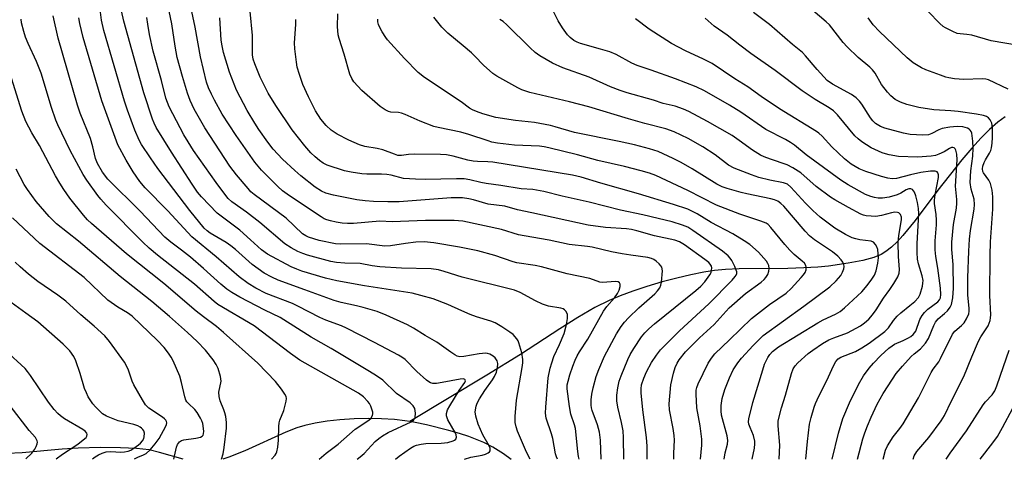
# Model space of a CAD drawing. Units: inches. Extents: x 1297759 to 1303759, y 477451 to 481452.
# Drawn here: x 1300941 to 1301236, y 477451 to 477583 of the extents above; entities that cross this region are included whole.
import ezdxf

# ---------------------------------------------------------------- set-up
doc = ezdxf.new("R2010")
doc.units = ezdxf.units.IN
doc.header["$MEASUREMENT"] = 0
doc.layers.add('HYDRO-Single Line Stream', color=4, linetype='Continuous')
doc.layers.add('Undefined', color=1, linetype='Continuous')

msp = doc.modelspace()

# ---------------------------------------------------------------- linework, layer by layer
at = {"layer": 'HYDRO-Single Line Stream'}
for points in [[(1301235.76, 477554.01), (1301233.63, 477552.39), (1301231.15, 477550.18), (1301228.65, 477547.67), (1301225.85, 477544.63), (1301222.85, 477541.11), (1301215.67, 477532.06), (1301208.84, 477522.92), (1301205.17, 477518.44), (1301203.45, 477516.59), (1301201.75, 477514.96), (1301200.07, 477513.61), (1301198.72, 477512.76), (1301196.55, 477511.86), (1301193.21, 477510.95), (1301188.82, 477510.13), (1301182.99, 477509.3), (1301179.77, 477508.97), (1301175.62, 477508.73), (1301170.84, 477508.61), (1301156.27, 477508.44), (1301152.2, 477508.26), (1301148.85, 477507.97), (1301145.66, 477507.48), (1301141.77, 477506.7), (1301137.59, 477505.7), (1301133.26, 477504.53), (1301128.61, 477503.14), (1301124.48, 477501.77), (1301120.68, 477500.38), (1301117.37, 477499.01), (1301113.09, 477496.86), (1301107.97, 477493.87), (1301102.64, 477490.52), (1301090.84, 477482.83), (1301080.75, 477476.6), (1301057.79, 477462.71)], [(1301088.03, 477451.43), (1301085.72, 477453.04), (1301082.52, 477455.03), (1301079.86, 477456.45), (1301077.91, 477457.3), (1301075.4, 477458.23), (1301072.62, 477459.14), (1301069.36, 477460.09), (1301062.72, 477461.74), (1301059.3, 477462.45), (1301057.79, 477462.71)]]:
    msp.add_lwpolyline(points, dxfattribs=at)
for points in [[(1301057.79, 477462.71, 0), (1301056.28, 477462.98, 0), (1301053.16, 477463.35, 0), (1301049.31, 477463.58, 0), (1301045.46, 477463.63, 0), (1301041.14, 477463.52, 0), (1301036.82, 477463.24, 0), (1301032.99, 477462.83, 0), (1301029.44, 477462.28, 0), (1301026.32, 477461.6, 0), (1301023.91, 477460.86, 0), (1301020.68, 477459.61, 0), (1301008.36, 477454.01, 0), (1301003.6, 477452.06, 0), (1301001.79, 477451.44, 0)], [(1300989.97, 477451.44, 0), (1300982.84, 477453.49, 0), (1300979.76, 477454.23, 0), (1300975.99, 477454.68, 0), (1300971.21, 477454.92, 0), (1300965.22, 477454.96, 0), (1300958.57, 477454.79, 0), (1300953.78, 477454.47, 0), (1300941.82, 477453.38, 0), (1300937.29, 477453.13, 0), (1300927.16, 477453.15, 0), (1300922.79, 477453.01, 0), (1300920.55, 477452.83, 0), (1300918.48, 477452.55, 0), (1300916.88, 477452.21, 0), (1300915.48, 477451.76, 0), (1300914.81, 477451.45, 0)]]:
    msp.add_polyline3d(points, dxfattribs=at)
at = {"layer": 'Undefined'}
for points, elevation in [([(1301176.21, 477451.52), (1301176.63, 477456.77), (1301177.29, 477461.92), (1301177.75, 477463.93), (1301178.66, 477467.07), (1301179.04, 477468.19), (1301179.52, 477469.28), (1301182.94, 477476.09), (1301184.43, 477479.46), (1301185.14, 477480.72), (1301185.84, 477481.49), (1301186.69, 477482.04), (1301190.99, 477483.73), (1301192.97, 477484.79), (1301195.1, 477486.2), (1301199.76, 477489.72), (1301200.91, 477490.82), (1301202.36, 477492.98), (1301203.48, 477494.32), (1301204.56, 477495.29), (1301207.31, 477497.45), (1301208.78, 477498.72), (1301209.88, 477499.91), (1301210.39, 477500.88), (1301211.07, 477503.32), (1301211.21, 477504.14), (1301211.23, 477504.98), (1301211.02, 477506.38), (1301209.84, 477509.95), (1301209.56, 477511.39), (1301209.46, 477513.37), (1301209.48, 477515.97), (1301210.01, 477525.07), (1301209.89, 477526.53), (1301209.61, 477528.28), (1301209.11, 477530.33), (1301208.67, 477531.38), (1301208.39, 477531.83), (1301208.04, 477532.18), (1301207.62, 477532.37), (1301206.95, 477532.39), (1301206.17, 477532.08), (1301204.55, 477531.08), (1301203.53, 477530.62), (1301201.08, 477529.9), (1301199.11, 477529.62), (1301197.82, 477529.65), (1301196.76, 477529.82), (1301195.65, 477530.15), (1301194.02, 477530.77), (1301188.8, 477533.66), (1301186.66, 477535.01), (1301176.31, 477542.56), (1301172.78, 477545.45), (1301171.58, 477546.29), (1301170.13, 477547.14), (1301164.22, 477550.21), (1301156.75, 477555.37), (1301153.35, 477557.46), (1301145.91, 477561.78), (1301143.36, 477562.98), (1301137.19, 477565.37), (1301129.93, 477567.93), (1301125.7, 477569.31), (1301124.09, 477570.09), (1301119.41, 477572.61), (1301117.6, 477573.41), (1301114.75, 477574.28), (1301108.77, 477575.93), (1301107.77, 477576.31), (1301106.82, 477576.82), (1301105.68, 477577.69), (1301104.89, 477578.52), (1301103.36, 477580.66), (1301102.13, 477582.67), (1301095.6, 477595.79)], 232), ([(1301114.99, 477451.52), (1301114.73, 477457.14), (1301114.42, 477459.6), (1301113.86, 477461.72), (1301112.31, 477466.04), (1301112.09, 477466.87), (1301112, 477467.61), (1301112.01, 477469.29), (1301112.19, 477470.91), (1301112.61, 477472.85), (1301113.51, 477476.19), (1301114.28, 477478.36), (1301116.01, 477482.29), (1301119.53, 477488.99), (1301120.93, 477491.16), (1301121.95, 477492.52), (1301123.11, 477493.78), (1301126.19, 477496.78), (1301131.03, 477501), (1301131.82, 477501.87), (1301132.49, 477502.82), (1301132.84, 477503.6), (1301133.01, 477504.43), (1301133.27, 477507.89), (1301133.11, 477508.94), (1301132.85, 477509.4), (1301132.3, 477510.01), (1301131.43, 477510.76), (1301130.73, 477511.24), (1301129.98, 477511.57), (1301128.93, 477511.84), (1301123.82, 477512.51), (1301121.23, 477512.93), (1301118.06, 477513.57), (1301112.29, 477514.94), (1301110.87, 477515.16), (1301105.38, 477515.74), (1301099.39, 477517.05), (1301091.9, 477518.3), (1301090.25, 477518.69), (1301085.2, 477520.23), (1301073.55, 477522.75), (1301070.98, 477522.9), (1301062.47, 477522.95), (1301052.46, 477522.51), (1301048.77, 477522.77), (1301040.86, 477522.08), (1301039.08, 477521.99), (1301037.48, 477522.12), (1301035.72, 477522.42), (1301033.99, 477522.8), (1301032.93, 477523.13), (1301032.17, 477523.48), (1301031.21, 477524.07), (1301021.73, 477530.35), (1301019.65, 477531.84), (1301018.25, 477533.07), (1301013.34, 477538.02), (1301011.35, 477540.41), (1301005.81, 477548.36), (1301001.66, 477554.79), (1300999.32, 477558.94), (1300998.39, 477560.79), (1300997.52, 477562.66), (1300996.91, 477564.34), (1300995.16, 477571.9), (1300993.58, 477580.84), (1300991.27, 477591.72)], 216), ([(1301108.39, 477451.52), (1301108.17, 477452.31), (1301107.96, 477453.73), (1301107.32, 477460.68), (1301107.04, 477461.75), (1301105.91, 477464.94), (1301105.47, 477467.26), (1301104.81, 477472.57), (1301104.84, 477473.77), (1301105.06, 477474.86), (1301105.61, 477476.77), (1301106.5, 477479.32), (1301107.18, 477481.12), (1301107.77, 477482.38), (1301108.49, 477483.63), (1301110.99, 477487.44), (1301115.7, 477495.82), (1301116.69, 477497.18), (1301118.98, 477499.83), (1301119.84, 477501.05), (1301120.31, 477502.11), (1301120.62, 477503.19), (1301120.63, 477503.92), (1301120.41, 477504.3), (1301120.02, 477504.54), (1301119.23, 477504.66), (1301115.4, 477504.42), (1301114.58, 477504.49), (1301111.56, 477505.56), (1301104.78, 477506.97), (1301097.17, 477509.09), (1301095.19, 477509.5), (1301089.79, 477510.31), (1301088.62, 477510.55), (1301083.17, 477512.48), (1301078.09, 477513.83), (1301072.57, 477514.96), (1301064.92, 477516.29), (1301062.05, 477516.55), (1301059.54, 477516.49), (1301056.43, 477516.09), (1301051.94, 477515.32), (1301050.22, 477515.23), (1301044.8, 477515.92), (1301037.1, 477515.88), (1301035.49, 477515.97), (1301030.59, 477516.92), (1301027.4, 477517.97), (1301026.64, 477518.34), (1301025.69, 477518.98), (1301020.72, 477523.59), (1301011.22, 477530.71), (1301010.24, 477531.56), (1301009.35, 477532.48), (1301005.9, 477536.56), (1301003.93, 477539.25), (1300996.46, 477550.69), (1300993.26, 477556.25), (1300992.06, 477558.91), (1300991.21, 477561.07), (1300989.71, 477566.02), (1300988.2, 477571.69), (1300987.58, 477575.13), (1300986.61, 477581.8), (1300985.33, 477587.48)], 214), ([(1301074.09, 477451.53), (1301075.98, 477452.1), (1301079.4, 477452.69), (1301080.36, 477452.93), (1301081.19, 477453.36), (1301081.53, 477453.66), (1301081.74, 477454), (1301081.74, 477454.73), (1301081.46, 477455.51), (1301079.55, 477458.81), (1301078.16, 477461.93), (1301077.44, 477464.31), (1301077.32, 477465.69), (1301077.61, 477467.38), (1301077.93, 477468.21), (1301078.61, 477469.55), (1301080.17, 477472.07), (1301082.51, 477475.22), (1301083.06, 477476.21), (1301083.63, 477477.48), (1301083.99, 477478.81), (1301084.07, 477480.15), (1301083.85, 477480.92), (1301083.22, 477481.83), (1301082.62, 477482.34), (1301081.7, 477482.88), (1301080.96, 477483.13), (1301080.44, 477483.2), (1301078.53, 477483.05), (1301073.86, 477482.2), (1301072.73, 477482.17), (1301071.93, 477482.34), (1301071.18, 477482.71), (1301069.98, 477483.48), (1301065.79, 477486.49), (1301062.3, 477488.52), (1301058.82, 477490.75), (1301057.02, 477491.67), (1301050.68, 477494.63), (1301047.95, 477495.68), (1301043.83, 477496.88), (1301041.78, 477497.41), (1301037.21, 477498.39), (1301035.14, 477499), (1301026.3, 477502.15), (1301018.41, 477505.12), (1301016.52, 477505.93), (1301014.15, 477507.17), (1301010.61, 477509.76), (1301005.59, 477514.24), (1301004.25, 477515.35), (1301002.8, 477516.31), (1300998.04, 477519.17), (1300997.1, 477519.87), (1300996.25, 477520.68), (1300991.99, 477525.95), (1300982.41, 477538.53), (1300980.16, 477541.65), (1300977.49, 477545.71), (1300976.76, 477546.98), (1300975.5, 477550.02), (1300973.32, 477555.94), (1300972.39, 477558.69), (1300966.25, 477579.79), (1300965.52, 477582.9), (1300965.19, 477585.33)], 208), ([(1301093.72, 477451.52), (1301092.65, 477453.57), (1301089.93, 477459.9), (1301089.53, 477461.19), (1301089.28, 477462.5), (1301089.25, 477464.22), (1301089.6, 477469.17), (1301091.36, 477478.9), (1301091.54, 477480.31), (1301091.56, 477481.31), (1301091.23, 477483.27), (1301090.39, 477486.35), (1301090.17, 477486.87), (1301089.72, 477487.55), (1301088.6, 477488.76), (1301087.67, 477489.48), (1301085.24, 477491.13), (1301083.24, 477492.28), (1301082.01, 477492.77), (1301077.7, 477494.12), (1301075.76, 477494.84), (1301073.29, 477495.86), (1301069.13, 477497.8), (1301064.73, 477499.51), (1301061.04, 477500.53), (1301058.46, 477501.15), (1301044.17, 477503.37), (1301035.9, 477504.84), (1301032.56, 477505.68), (1301025.48, 477507.79), (1301023.91, 477508.33), (1301022.29, 477509.1), (1301015.14, 477512.9), (1301013.43, 477514.17), (1301010.12, 477517.19), (1301006.89, 477520), (1301000.08, 477525.14), (1300995.4, 477529.99), (1300994.25, 477531.44), (1300992.64, 477533.8), (1300986.44, 477543.43), (1300981.89, 477550.82), (1300981.25, 477552.08), (1300980.78, 477553.27), (1300978.2, 477561.16), (1300972.21, 477582.58), (1300971.47, 477585.73)], 210), ([(1301128.74, 477451.52), (1301128.68, 477455.34), (1301128.55, 477457.95), (1301127.42, 477466.21), (1301126.89, 477471.37), (1301126.91, 477472.55), (1301127.06, 477473.72), (1301127.68, 477475.69), (1301128.53, 477477.6), (1301130.07, 477480.44), (1301131.47, 477482.6), (1301132.7, 477484.22), (1301138.42, 477489.89), (1301147.14, 477497.94), (1301154.13, 477505.04), (1301155.09, 477506.14), (1301155.38, 477506.61), (1301155.52, 477507.09), (1301155.52, 477507.59), (1301155.39, 477508.1), (1301154.95, 477509.13), (1301154.03, 477510.92), (1301153.58, 477511.64), (1301152.92, 477512.4), (1301151.25, 477513.73), (1301142.38, 477519.98), (1301140.87, 477520.9), (1301139.28, 477521.54), (1301136.2, 477522.49), (1301131.97, 477523.58), (1301127.4, 477524.66), (1301120.7, 477526.05), (1301111.41, 477528.39), (1301103.29, 477530.22), (1301097.83, 477531.62), (1301094.54, 477532.17), (1301091.05, 477532.43), (1301084.96, 477533.4), (1301080.59, 477533.98), (1301078.98, 477534.29), (1301075.69, 477535.1), (1301073.99, 477535.37), (1301071.68, 477535.42), (1301062.37, 477535.19), (1301059.4, 477535.29), (1301055.85, 477535.55), (1301052.17, 477536.46), (1301050.91, 477536.67), (1301049.31, 477536.76), (1301044.84, 477536.8), (1301043.37, 477536.89), (1301040.23, 477537.38), (1301038.24, 477537.77), (1301032.98, 477539.55), (1301031.84, 477540.11), (1301030.72, 477540.9), (1301029.43, 477541.96), (1301028.16, 477543.18), (1301026.33, 477545.3), (1301022.51, 477550.08), (1301017.66, 477557.36), (1301015.35, 477561.09), (1301013.03, 477565.88), (1301011.39, 477569.87), (1301010.93, 477571.22), (1301010.72, 477572.56), (1301010.66, 477573.92), (1301010.69, 477578.3), (1301010.02, 477585.53)], 220), ([(1301144.67, 477451.52), (1301145.07, 477455.66), (1301145.1, 477457.46), (1301144.53, 477461.5), (1301143.58, 477466.82), (1301143.39, 477470.98), (1301143.4, 477472.13), (1301143.57, 477472.98), (1301144, 477474.07), (1301146.99, 477480.23), (1301147.93, 477481.69), (1301149.01, 477483.05), (1301153.35, 477487.17), (1301159.91, 477493.63), (1301165.27, 477497.8), (1301170.28, 477501.21), (1301171.75, 477502.56), (1301174.8, 477505.84), (1301175.5, 477506.72), (1301175.94, 477507.41), (1301176.23, 477508.17), (1301176.31, 477508.94), (1301176.17, 477509.46), (1301175.74, 477510.16), (1301175.13, 477510.76), (1301172.73, 477512.78), (1301171.44, 477514.01), (1301169.89, 477515.76), (1301165.7, 477520.85), (1301164.87, 477521.69), (1301164.28, 477522.12), (1301162.75, 477522.78), (1301156.41, 477524.87), (1301149.49, 477527.53), (1301140.93, 477531.88), (1301131.32, 477536.42), (1301129.47, 477537.12), (1301126.96, 477537.81), (1301121.9, 477539.11), (1301114.01, 477540.89), (1301107.88, 477542.55), (1301099.33, 477544.71), (1301097.92, 477544.98), (1301096.48, 477545.15), (1301089.06, 477545.53), (1301083.98, 477546.14), (1301082.28, 477546.43), (1301081.16, 477546.74), (1301075.38, 477548.69), (1301072.99, 477549.39), (1301066.2, 477550.75), (1301064.97, 477551.06), (1301060.86, 477552.67), (1301056.32, 477554.66), (1301055.24, 477555.06), (1301054.32, 477555.24), (1301052.08, 477555.41), (1301051.32, 477555.58), (1301050.33, 477556.02), (1301048.89, 477557.04), (1301043.43, 477561.89), (1301041.02, 477564.43), (1301040.41, 477565.43), (1301039.84, 477566.79), (1301038.12, 477572.7), (1301036.6, 477577.41), (1301036.31, 477578.57), (1301036.12, 477581.04), (1301036.2, 477584.77)], 224), ([(1301199.35, 477451.51), (1301200.03, 477454.14), (1301200.61, 477455.45), (1301202.29, 477458.21), (1301204.27, 477460.71), (1301205.24, 477462.08), (1301209.89, 477469.86), (1301213.68, 477477.39), (1301214.3, 477478.38), (1301215.94, 477480.67), (1301216.5, 477481.61), (1301220.03, 477488.89), (1301220.71, 477489.78), (1301222.77, 477491.55), (1301223.52, 477492.31), (1301224.26, 477493.47), (1301224.92, 477494.98), (1301225.05, 477495.81), (1301225.05, 477496.7), (1301224.66, 477500.61), (1301224.6, 477502.31), (1301224.64, 477505.74), (1301224.93, 477513.73), (1301225.16, 477517.38), (1301225.42, 477519.9), (1301226.52, 477526.35), (1301226.67, 477527.76), (1301226.52, 477529.3), (1301225.64, 477532.32), (1301225.37, 477534.35), (1301225.54, 477537.76), (1301226.09, 477542.23), (1301226.23, 477544.61), (1301226.17, 477546.7), (1301225.8, 477549.05), (1301225.59, 477549.57), (1301225.32, 477549.96), (1301224.98, 477550.3), (1301224.54, 477550.57), (1301223.14, 477551), (1301221.45, 477551.09), (1301219.25, 477550.93), (1301217, 477550.48), (1301216, 477550.1), (1301213.85, 477548.94), (1301212.83, 477548.59), (1301211.13, 477548.53), (1301207.39, 477548.71), (1301205.4, 477549.07), (1301199.77, 477550.54), (1301198.46, 477551.08), (1301197.04, 477551.97), (1301196.22, 477552.75), (1301195.5, 477553.63), (1301192.9, 477557.78), (1301192.19, 477558.63), (1301191.23, 477559.62), (1301190.57, 477560.15), (1301189.82, 477560.62), (1301184.19, 477563.71), (1301182.58, 477564.9), (1301181.53, 477565.92), (1301179.54, 477568.1), (1301176.12, 477572.21), (1301175.15, 477573.25), (1301172.19, 477575.66), (1301165.27, 477581.59), (1301160.51, 477585.19)], 238), ([(1301208.24, 477451.51), (1301208.59, 477452.46), (1301209.38, 477453.77), (1301212.95, 477457.97), (1301216.65, 477462.92), (1301217.69, 477464.53), (1301219.78, 477468.96), (1301223.44, 477476.25), (1301225.8, 477482.11), (1301227.86, 477486.83), (1301228.55, 477488.08), (1301230.67, 477491.45), (1301231.03, 477492.17), (1301231.29, 477492.98), (1301231.44, 477493.83), (1301231.48, 477494.68), (1301231.2, 477500.5), (1301231.3, 477512.5), (1301231.45, 477516.51), (1301232.14, 477526.37), (1301232.06, 477529.99), (1301231.88, 477531.99), (1301231.39, 477533.97), (1301230.9, 477534.99), (1301229.34, 477537.19), (1301229.15, 477537.64), (1301229.04, 477538.4), (1301229.15, 477539.22), (1301229.52, 477540.32), (1301229.9, 477541.11), (1301231.11, 477543.07), (1301231.46, 477543.88), (1301231.7, 477544.71), (1301231.9, 477546.07), (1301231.99, 477547.76), (1301231.97, 477550.64), (1301231.77, 477552.04), (1301231.33, 477553.05), (1301230.84, 477553.64), (1301230.24, 477554.03), (1301229.3, 477554.37), (1301227.21, 477554.82), (1301221.75, 477555.57), (1301219.55, 477555.78), (1301214.43, 477556.05), (1301209.96, 477556.72), (1301206.37, 477557.64), (1301204.46, 477558.32), (1301202.94, 477559.15), (1301201.6, 477560.23), (1301200.63, 477561.33), (1301198.84, 477563.67), (1301196.87, 477567.08), (1301196.13, 477568.08), (1301195.28, 477568.89), (1301191.87, 477571.72), (1301188.53, 477574.9), (1301187.39, 477576.19), (1301183.21, 477581.54), (1301182.25, 477582.46), (1301178.25, 477585.84)], 240), ([(1301240.42, 477575.19), (1301231.64, 477576.68), (1301225.81, 477578.46), (1301224.37, 477578.67), (1301222.33, 477578.79), (1301221.48, 477578.95), (1301220.11, 477579.5), (1301217.99, 477580.58), (1301217.27, 477581.05), (1301216.22, 477581.93), (1301212.77, 477585.5)], 244), ([(1301030.58, 477451.53), (1301032.75, 477453.29), (1301036.34, 477455.99), (1301041.41, 477460.49), (1301045.2, 477462.95), (1301046.07, 477463.68), (1301046.6, 477464.56), (1301046.68, 477465.04), (1301046.64, 477465.55), (1301046.06, 477467.36), (1301045.69, 477468.1), (1301045.21, 477468.77), (1301043.9, 477470.18), (1301042.44, 477471.25), (1301024.87, 477481.1), (1301022.02, 477483.07), (1301011.21, 477491.43), (1301000.28, 477497.83), (1300999.18, 477498.7), (1300993.32, 477503.88), (1300982.27, 477512.59), (1300979.83, 477514.65), (1300977.91, 477516.48), (1300966.94, 477527.55), (1300965.31, 477529.29), (1300964.41, 477530.46), (1300961.13, 477535.01), (1300960.01, 477536.72), (1300956.14, 477543.91), (1300952.51, 477551.54), (1300951.89, 477553), (1300950.58, 477556.78), (1300947.47, 477567.05), (1300946.13, 477570.57), (1300943.62, 477575.94), (1300942.81, 477577.86), (1300942.26, 477579.51), (1300941.63, 477582.09), (1300941.48, 477583.25)], 202), ([(1301041.97, 477451.53), (1301042.9, 477452.14), (1301044.12, 477453.15), (1301047.41, 477456.73), (1301048.48, 477457.7), (1301049.58, 477458.5), (1301051.3, 477459.48), (1301058.1, 477462.65), (1301058.88, 477463.2), (1301059.14, 477463.54), (1301059.33, 477463.97), (1301059.44, 477465.3), (1301059.26, 477466.63), (1301058.77, 477467.47), (1301057.8, 477468.35), (1301053.74, 477471.13), (1301049.64, 477475.11), (1301047.78, 477476.47), (1301045.73, 477477.77), (1301034.25, 477484.64), (1301028.19, 477488.01), (1301018.92, 477493.91), (1301014.34, 477496.11), (1301006.88, 477500.01), (1301004.5, 477501.34), (1301003.02, 477502.37), (1301001.24, 477503.87), (1300996.05, 477508.54), (1300992.11, 477511.92), (1300989.48, 477514.02), (1300986.22, 477516.45), (1300984.48, 477517.99), (1300977.06, 477525.71), (1300967.39, 477535.3), (1300965.83, 477537.37), (1300964.32, 477540.05), (1300963.76, 477541.53), (1300962.94, 477544.98), (1300962.21, 477547.49), (1300959.17, 477555.09), (1300958.36, 477557.45), (1300952.58, 477577.56), (1300951.12, 477584.2)], 204), ([(1301053.45, 477451.53), (1301054.6, 477452.42), (1301057.99, 477454.77), (1301058.98, 477455.38), (1301059.76, 477455.71), (1301061.1, 477455.98), (1301062.48, 477456.13), (1301067.14, 477456.31), (1301069.07, 477456.5), (1301070.7, 477456.93), (1301071.15, 477457.15), (1301071.51, 477457.45), (1301071.73, 477458.05), (1301071.62, 477458.76), (1301071.28, 477459.49), (1301069.13, 477463.24), (1301068.7, 477464.46), (1301068.67, 477465.2), (1301068.98, 477466.21), (1301069.67, 477467.45), (1301072.53, 477472.09), (1301074.19, 477474.39), (1301074.42, 477474.96), (1301074.33, 477475.27), (1301074.22, 477475.38), (1301073.84, 477475.5), (1301072.77, 477475.45), (1301067.43, 477474.41), (1301065.71, 477474.15), (1301064.61, 477474.17), (1301063.92, 477474.36), (1301063.45, 477474.59), (1301062.75, 477475.1), (1301059.85, 477477.68), (1301056.34, 477481.29), (1301055.32, 477482.07), (1301054.34, 477482.65), (1301047.19, 477486.43), (1301038.78, 477490.73), (1301037.3, 477491.38), (1301032.64, 477493.11), (1301030.83, 477493.88), (1301024.28, 477497.33), (1301022.68, 477498.1), (1301014.78, 477501.08), (1301011.64, 477502.7), (1301009.4, 477504.06), (1301006.69, 477506.12), (1300999.84, 477512.08), (1300992.53, 477518.09), (1300985.38, 477525.83), (1300978.58, 477532.73), (1300976.95, 477534.65), (1300975.04, 477537.48), (1300972.86, 477540.99), (1300970.44, 477545.58), (1300965.63, 477558.8), (1300960.08, 477577.73), (1300959.06, 477581.92), (1300958.79, 477583.64)], 206), ([(1301101.92, 477451.52), (1301101.58, 477452.23), (1301101.32, 477453.04), (1301100.49, 477457.68), (1301100.15, 477459.09), (1301098.54, 477463.79), (1301098.35, 477465.29), (1301098.37, 477467.03), (1301099.13, 477475.8), (1301099.72, 477478.68), (1301100.19, 477480.36), (1301100.83, 477482.19), (1301102.52, 477485.81), (1301103.89, 477489.07), (1301104.63, 477491.82), (1301104.89, 477493.6), (1301104.86, 477494.75), (1301104.47, 477495.69), (1301103.98, 477496.24), (1301103.58, 477496.48), (1301102.86, 477496.72), (1301099.26, 477497.32), (1301097.38, 477497.92), (1301095.31, 477498.84), (1301090.75, 477501.35), (1301089, 477502.06), (1301073.37, 477505.99), (1301068.03, 477507.67), (1301066.35, 477508.12), (1301064.09, 477508.46), (1301055.3, 477508.64), (1301048.74, 477509.08), (1301046.49, 477509.34), (1301042.85, 477510.1), (1301038.27, 477510.17), (1301035.79, 477510.36), (1301034.07, 477510.69), (1301027.15, 477512.59), (1301025.79, 477513.02), (1301024.23, 477513.63), (1301022.24, 477514.71), (1301020.35, 477515.95), (1301012.93, 477522.37), (1301008.89, 477525.48), (1301004.54, 477528.57), (1301003.41, 477529.56), (1301002.38, 477530.78), (1300999.79, 477534.29), (1300993.07, 477543.94), (1300991.4, 477546.46), (1300990.2, 477548.55), (1300985.76, 477556.98), (1300984.78, 477559.53), (1300983.47, 477564.86), (1300981.02, 477573.59), (1300979.92, 477578.6), (1300979.38, 477581.7), (1300979.12, 477583.69)], 212), ([(1301121.71, 477451.52), (1301121.65, 477458), (1301121.54, 477459.94), (1301121.08, 477462.47), (1301119.91, 477467.06), (1301119.67, 477468.98), (1301119.61, 477470.64), (1301119.95, 477472.88), (1301120.4, 477474.82), (1301120.98, 477476.45), (1301122.92, 477481.3), (1301123.68, 477482.81), (1301124.72, 477484.57), (1301126.99, 477488.1), (1301127.99, 477489.34), (1301129.18, 477490.48), (1301130.94, 477491.98), (1301143.3, 477501.96), (1301144.74, 477503.26), (1301145.97, 477504.55), (1301147.46, 477506.66), (1301147.84, 477507.41), (1301148.01, 477507.95), (1301148.07, 477508.76), (1301147.95, 477509.23), (1301147.59, 477509.85), (1301147.13, 477510.34), (1301145.98, 477511.25), (1301139.86, 477515.67), (1301138.36, 477516.52), (1301136.95, 477517.01), (1301130.89, 477518.39), (1301125.61, 477519.87), (1301124.03, 477520.24), (1301122.59, 477520.42), (1301116.29, 477520.87), (1301111.11, 477521.53), (1301094.25, 477525.25), (1301089.9, 477526.1), (1301086.11, 477527.25), (1301081.19, 477527.85), (1301076.74, 477529.16), (1301075.37, 477529.47), (1301073.47, 477529.71), (1301070.09, 477529.75), (1301054.59, 477528.57), (1301051.19, 477528.48), (1301046.85, 477528.58), (1301044.36, 477528.78), (1301041.85, 477529.16), (1301034.91, 477530.55), (1301032.66, 477531.16), (1301031.35, 477531.73), (1301029.42, 477532.91), (1301025.11, 477536.31), (1301023.36, 477537.86), (1301019.71, 477541.3), (1301016.92, 477544.34), (1301015.29, 477546.39), (1301012.62, 477550.16), (1301011.35, 477552.11), (1301009.12, 477555.84), (1301005.95, 477562), (1301003.8, 477567.3), (1301002, 477573.19), (1301001.57, 477575.2), (1301001.33, 477576.96), (1301000.88, 477583.57)], 218), ([(1301136.7, 477451.52), (1301136.69, 477453.27), (1301136.85, 477457.18), (1301136.79, 477458.61), (1301136.53, 477460.63), (1301135.43, 477466.21), (1301135.3, 477468.05), (1301135.81, 477473.78), (1301136.57, 477477.21), (1301137.09, 477478.88), (1301137.72, 477480.23), (1301138.31, 477481.26), (1301140.18, 477483.6), (1301144.35, 477487.84), (1301148.8, 477491.81), (1301153.24, 477496.8), (1301158.16, 477501.09), (1301162.85, 477504.52), (1301163.72, 477505.3), (1301164.26, 477505.92), (1301164.77, 477506.75), (1301165.14, 477507.8), (1301165.25, 477508.61), (1301165.11, 477509.5), (1301164.83, 477510.1), (1301164.39, 477510.75), (1301161.99, 477513.48), (1301159.44, 477515.78), (1301157.78, 477516.89), (1301154.31, 477518.92), (1301147.91, 477522.37), (1301143.69, 477524.96), (1301140.89, 477526.31), (1301136.63, 477527.77), (1301126.11, 477530.89), (1301114.88, 477534.07), (1301108.98, 477535.93), (1301106.44, 477536.47), (1301082.52, 477540.39), (1301081.06, 477540.52), (1301078, 477540.57), (1301076.7, 477540.71), (1301075.14, 477541.05), (1301070.69, 477542.23), (1301068.67, 477542.56), (1301066.92, 477542.67), (1301059.26, 477542.75), (1301057.3, 477542.66), (1301055.26, 477542.38), (1301054.2, 477542.44), (1301053.11, 477542.75), (1301049.63, 477544.13), (1301047.93, 477544.49), (1301044.26, 477545.11), (1301042.74, 477545.55), (1301039.46, 477546.99), (1301035.97, 477548.81), (1301034.24, 477549.99), (1301032.74, 477551.36), (1301031.09, 477553.3), (1301029.53, 477555.82), (1301027.44, 477559.92), (1301025.72, 477563.63), (1301024.71, 477566.65), (1301024.06, 477568.86), (1301023.81, 477570.3), (1301023.31, 477574.38), (1301023.28, 477576.1), (1301023.61, 477581.61), (1301023.63, 477583.1)], 222), ([(1301151.79, 477451.52), (1301152.07, 477453.35), (1301152.8, 477455.97), (1301152.89, 477457.07), (1301152.65, 477458.5), (1301150.99, 477464.67), (1301150.82, 477465.95), (1301150.88, 477467.55), (1301151.19, 477469.69), (1301151.97, 477472.33), (1301153.36, 477475.87), (1301154.49, 477478.24), (1301155.87, 477480.37), (1301156.9, 477481.72), (1301160.44, 477485.53), (1301163.42, 477488.46), (1301175.6, 477497.26), (1301183.32, 477503.09), (1301185.26, 477504.9), (1301186.62, 477506.47), (1301187.14, 477507.43), (1301187.51, 477508.44), (1301187.62, 477509.2), (1301187.53, 477509.72), (1301187.22, 477510.48), (1301186.78, 477511.19), (1301185.76, 477512.25), (1301184.16, 477513.6), (1301178.8, 477517.11), (1301177.3, 477518.32), (1301175.94, 477519.74), (1301169.56, 477527.23), (1301168.67, 477528.06), (1301167.77, 477528.7), (1301166.82, 477529.13), (1301165.7, 477529.43), (1301158.57, 477530.92), (1301156.87, 477531.34), (1301152.67, 477532.53), (1301151.15, 477533.05), (1301149.59, 477533.86), (1301142.2, 477538.37), (1301138.92, 477540.26), (1301136.55, 477541.48), (1301132, 477543.55), (1301129.47, 477544.38), (1301124.92, 477545.59), (1301120.35, 477546.63), (1301107.01, 477549.27), (1301101.19, 477551), (1301099.79, 477551.34), (1301095.02, 477552.27), (1301089.38, 477552.84), (1301083.49, 477553.8), (1301079.6, 477554.86), (1301077.7, 477555.55), (1301076.45, 477556.1), (1301075.61, 477556.59), (1301073.08, 477558.43), (1301062.15, 477565.78), (1301060.2, 477567.29), (1301056.14, 477571.43), (1301051.04, 477577), (1301050.52, 477577.69), (1301049.49, 477579.39), (1301048.67, 477580.89), (1301048.35, 477581.65), (1301048.21, 477582.42), (1301048.22, 477583.2)], 226), ([(1301160.09, 477451.52), (1301160.81, 477454.77), (1301160.96, 477456.1), (1301160.95, 477456.89), (1301160.53, 477458.54), (1301159.52, 477460.93), (1301159.18, 477461.92), (1301159.06, 477462.7), (1301159.13, 477463.56), (1301160.36, 477468.43), (1301163.28, 477478.27), (1301163.84, 477479.92), (1301164.81, 477481.94), (1301165.42, 477482.86), (1301166.16, 477483.67), (1301167.99, 477485.07), (1301179.73, 477492.34), (1301181.34, 477493.19), (1301185.03, 477494.85), (1301186.44, 477495.7), (1301187.78, 477496.81), (1301192.9, 477501.61), (1301194.56, 477503.51), (1301195.92, 477505.33), (1301196.68, 477506.54), (1301197.23, 477507.88), (1301197.76, 477510.14), (1301197.89, 477511.78), (1301197.67, 477514.28), (1301197.45, 477515.08), (1301197.06, 477515.72), (1301196.37, 477516.41), (1301195.67, 477516.73), (1301192.34, 477517.18), (1301191.17, 477517.42), (1301190.07, 477517.78), (1301188.03, 477518.75), (1301184.85, 477520.65), (1301180.5, 477523.97), (1301178.32, 477525.89), (1301176.04, 477528.15), (1301171.7, 477532.94), (1301170.69, 477533.77), (1301169.46, 477534.21), (1301165.38, 477535), (1301162.12, 477535.83), (1301159.9, 477536.61), (1301154.72, 477538.6), (1301153.08, 477539.54), (1301149.02, 477542.56), (1301145.35, 477544.96), (1301140.99, 477547.44), (1301136.8, 477549.53), (1301134.29, 477550.38), (1301127.98, 477551.98), (1301123.11, 477553.35), (1301111.32, 477557.01), (1301105.54, 477558.47), (1301093.59, 477561.29), (1301091.24, 477562.09), (1301090.01, 477562.68), (1301083.72, 477566.16), (1301082.55, 477566.94), (1301079.74, 477569.47), (1301077.21, 477572.15), (1301076.17, 477573.15), (1301073.72, 477575.25), (1301069.06, 477579.05), (1301067.34, 477580.86), (1301064.93, 477583.79)], 228), ([(1301168.18, 477451.52), (1301168.43, 477455.71), (1301167.9, 477461.48), (1301167.94, 477462.91), (1301168.86, 477466.88), (1301170.14, 477470.64), (1301171.9, 477477.16), (1301172.41, 477478.53), (1301173, 477479.46), (1301173.77, 477480.32), (1301176.84, 477483.07), (1301178.23, 477484.13), (1301181.14, 477486.1), (1301183.07, 477487.19), (1301184.55, 477487.81), (1301188.63, 477489.28), (1301192.49, 477491.44), (1301193.69, 477492.27), (1301194.98, 477493.42), (1301196.15, 477494.74), (1301197.23, 477496.15), (1301199.36, 477499.68), (1301201.31, 477502.25), (1301202.5, 477504.09), (1301203.66, 477506.09), (1301204.08, 477507.14), (1301204.2, 477508.24), (1301203.92, 477512.11), (1301203.83, 477516.25), (1301204.01, 477518.45), (1301204.75, 477523.17), (1301204.74, 477523.98), (1301204.5, 477524.71), (1301204, 477525.2), (1301203.55, 477525.35), (1301202.8, 477525.41), (1301201.8, 477525.27), (1301198.77, 477524.41), (1301197.09, 477524.15), (1301195.68, 477524.19), (1301194.26, 477524.37), (1301193.43, 477524.54), (1301192.62, 477524.83), (1301188.98, 477526.78), (1301184.84, 477529.1), (1301183.59, 477529.88), (1301179.29, 477533.08), (1301174.68, 477537.16), (1301172.32, 477538.73), (1301170.55, 477539.62), (1301165.65, 477541.28), (1301163.7, 477542.03), (1301162.66, 477542.53), (1301160.27, 477543.98), (1301156.27, 477546.91), (1301154.11, 477548.36), (1301146.72, 477552.58), (1301141.18, 477555.55), (1301139.58, 477556.26), (1301137.13, 477557.16), (1301133.5, 477557.93), (1301130.64, 477558.93), (1301122.78, 477561.17), (1301120.68, 477561.84), (1301117.79, 477563), (1301111.38, 477565.83), (1301103.54, 477568.66), (1301100.46, 477570.03), (1301096.66, 477572.2), (1301095.22, 477573.19), (1301093.69, 477574.6), (1301086.77, 477581.49), (1301085.69, 477582.47), (1301084.7, 477583.09)], 230), ([(1301184.02, 477451.52), (1301185.92, 477459.22), (1301187.21, 477463.61), (1301189.24, 477468.33), (1301191.97, 477473.87), (1301193.43, 477476.45), (1301195.08, 477478.72), (1301196.42, 477480.23), (1301198.61, 477482.55), (1301201.04, 477484.74), (1301201.97, 477485.46), (1301202.73, 477485.9), (1301205.29, 477486.99), (1301206.88, 477487.76), (1301207.63, 477488.23), (1301208.3, 477488.8), (1301209.03, 477489.83), (1301210.3, 477493.27), (1301211.01, 477494.49), (1301211.71, 477495.36), (1301212.68, 477496.37), (1301215.65, 477498.6), (1301216.15, 477499.17), (1301216.45, 477499.77), (1301216.6, 477500.74), (1301216.46, 477502.71), (1301215.61, 477508.68), (1301215.02, 477512.14), (1301214.84, 477514.17), (1301214.9, 477516.83), (1301215.21, 477521.61), (1301215.24, 477523.07), (1301215.13, 477524.73), (1301214.65, 477527.98), (1301214.62, 477528.99), (1301214.83, 477530.66), (1301215.82, 477535.83), (1301215.86, 477536.64), (1301215.7, 477537.24), (1301215.45, 477537.51), (1301214.88, 477537.75), (1301213.49, 477537.73), (1301210.57, 477537.26), (1301207.47, 477536.63), (1301203.28, 477535.5), (1301202, 477535.42), (1301200.7, 477535.61), (1301198.83, 477536.11), (1301194.14, 477537.62), (1301192.14, 477538.45), (1301189.77, 477539.83), (1301187.7, 477541.4), (1301183.93, 477545), (1301181.02, 477548.22), (1301180.05, 477549.1), (1301179.36, 477549.6), (1301168.28, 477556.34), (1301162.78, 477560.08), (1301158.79, 477562.95), (1301154.91, 477565.33), (1301148.14, 477569.93), (1301145.61, 477571.26), (1301140.21, 477573.77), (1301135.97, 477575.96), (1301129.37, 477580.23), (1301125.25, 477583.29)], 234), ([(1301191.62, 477451.51), (1301193.24, 477457.54), (1301193.84, 477459.41), (1301194.62, 477461.48), (1301195.72, 477464.01), (1301197.55, 477467.91), (1301199.28, 477471.11), (1301202.05, 477475.46), (1301203.24, 477477.11), (1301205.05, 477479.36), (1301207.7, 477482.19), (1301208.57, 477483), (1301210.49, 477484.55), (1301212, 477486.19), (1301212.83, 477487.65), (1301214.44, 477491.55), (1301214.94, 477492.53), (1301215.78, 477493.54), (1301217.69, 477495.08), (1301218.5, 477495.88), (1301219.36, 477497), (1301219.73, 477497.75), (1301220.11, 477499.77), (1301220.36, 477502.7), (1301220.25, 477509.76), (1301219.83, 477514.25), (1301219.82, 477516.46), (1301220.37, 477521.73), (1301221.21, 477526.66), (1301221.35, 477528.11), (1301221.3, 477529.23), (1301220.89, 477533.17), (1301221.39, 477541.06), (1301221.36, 477542.84), (1301221.08, 477544.01), (1301220.84, 477544.4), (1301220.5, 477544.69), (1301220.11, 477544.83), (1301219.73, 477544.79), (1301219.12, 477544.51), (1301217.51, 477543.52), (1301215.96, 477542.76), (1301214.93, 477542.4), (1301213.69, 477542.16), (1301209.55, 477541.92), (1301203.92, 477542.08), (1301201.14, 477542.57), (1301200.05, 477542.85), (1301198.96, 477543.23), (1301195.76, 477544.69), (1301192.89, 477546.53), (1301191.81, 477547.37), (1301190.86, 477548.3), (1301185.63, 477554.58), (1301184.41, 477555.79), (1301183.11, 477556.7), (1301178.98, 477559.21), (1301175.06, 477561.79), (1301166.97, 477567.86), (1301159.7, 477572.94), (1301156.4, 477575.42), (1301152.69, 477578.38), (1301148.72, 477581.16), (1301146.03, 477583.54)], 236), ([(1301236.74, 477562.3), (1301230.79, 477565.04), (1301230, 477565.25), (1301228.9, 477565.33), (1301223.46, 477565.15), (1301220.61, 477565.4), (1301218.92, 477565.62), (1301218.09, 477565.83), (1301216.44, 477566.41), (1301212.06, 477568.04), (1301210.73, 477568.63), (1301208.27, 477570.16), (1301206.52, 477571.6), (1301198.24, 477579.5), (1301196.32, 477581.5), (1301194.85, 477583.61)], 242), ([(1301016.39, 477451.53), (1301017.48, 477452.68), (1301017.77, 477453.14), (1301017.96, 477453.66), (1301018.22, 477455.09), (1301018.43, 477457.15), (1301018.52, 477461.23), (1301018.65, 477462.36), (1301018.89, 477463.17), (1301020.08, 477466.07), (1301020.78, 477468.87), (1301020.83, 477469.69), (1301020.73, 477470.21), (1301020.36, 477470.96), (1301019.37, 477472.4), (1301017.58, 477474.73), (1301012.33, 477480.18), (1301002.06, 477489.42), (1300999.94, 477491.18), (1300996, 477494.06), (1300993.8, 477495.79), (1300984.15, 477504.1), (1300972.96, 477512.96), (1300962.5, 477522.07), (1300961.33, 477523.17), (1300960.18, 477524.5), (1300956.09, 477529.67), (1300954.28, 477532.19), (1300953.05, 477534.07), (1300951.74, 477536.3), (1300946.96, 477545.4), (1300944.73, 477549.22), (1300942.94, 477552.55), (1300941.71, 477555.7), (1300938.61, 477565.53)], 200), ([(1301001.43, 477451.53), (1301001.89, 477453.04), (1301002.22, 477455), (1301002.91, 477460.81), (1301002.9, 477462.47), (1301002.68, 477464.24), (1301002.45, 477465.35), (1301002.15, 477466.27), (1301001.03, 477468.98), (1301000.69, 477470.28), (1301000.67, 477471.59), (1301001.29, 477474.85), (1301001.16, 477476.19), (1301000.42, 477478.59), (1300999.79, 477479.81), (1300998.93, 477481.22), (1300996.68, 477484.11), (1300994.13, 477486.74), (1300991.22, 477489.42), (1300985.83, 477494.15), (1300980.57, 477498.67), (1300971.1, 477506.19), (1300958.62, 477516.79), (1300952.1, 477521.93), (1300949.85, 477524.1), (1300946, 477528.67), (1300943.41, 477532.23), (1300942.44, 477533.69), (1300940, 477538.33)], 198), ([(1300987.19, 477451.53), (1300987.99, 477455.11), (1300988.3, 477455.87), (1300988.87, 477456.66), (1300989.44, 477457.08), (1300990.14, 477457.31), (1300993.77, 477457.72), (1300995.14, 477458.08), (1300995.59, 477458.32), (1300995.9, 477458.63), (1300996.08, 477459.03), (1300996.13, 477459.84), (1300995.82, 477462.16), (1300995.55, 477462.98), (1300995.17, 477463.73), (1300994.13, 477465.42), (1300993.46, 477466.33), (1300991.5, 477468.11), (1300991.05, 477468.65), (1300990.8, 477469.1), (1300990.45, 477470.18), (1300989.49, 477474.4), (1300988.91, 477476.3), (1300986.96, 477480.95), (1300986.39, 477481.99), (1300985.56, 477483.23), (1300984.29, 477484.87), (1300982.26, 477487.02), (1300974.74, 477494.32), (1300973.33, 477495.33), (1300970.44, 477496.96), (1300967.46, 477499.12), (1300960.3, 477505.88), (1300947.11, 477516.09), (1300938.89, 477523.74)], 196), ([(1300975.39, 477451.54), (1300976.4, 477452.06), (1300978.12, 477452.74), (1300978.86, 477453.16), (1300980.09, 477454.32), (1300981.59, 477456.03), (1300982.76, 477457.7), (1300984.77, 477461.32), (1300984.96, 477461.84), (1300985.03, 477462.32), (1300984.97, 477462.75), (1300984.77, 477463.16), (1300984.42, 477463.54), (1300983.76, 477464.05), (1300979.71, 477466.77), (1300979.09, 477467.32), (1300978.72, 477467.76), (1300977.79, 477469.22), (1300975.18, 477473.78), (1300974.73, 477474.84), (1300973.5, 477478.4), (1300972.43, 477480.56), (1300967.96, 477486.72), (1300966.51, 477488.45), (1300963.34, 477491.33), (1300959.33, 477494.66), (1300954.83, 477498.78), (1300952.42, 477500.54), (1300946.49, 477504.66), (1300943.74, 477506.87), (1300941.18, 477509.06), (1300939.7, 477510.43)], 194), ([(1300962.8, 477451.54), (1300963.65, 477452.21), (1300964.65, 477452.78), (1300965.68, 477453.24), (1300966.95, 477453.63), (1300968.37, 477453.81), (1300971.36, 477453.62), (1300972.43, 477453.63), (1300973.49, 477453.85), (1300974.26, 477454.18), (1300975.23, 477454.77), (1300976.57, 477455.76), (1300977.2, 477456.32), (1300977.76, 477456.97), (1300978.17, 477457.7), (1300978.32, 477458.21), (1300978.34, 477459.24), (1300978.15, 477459.97), (1300977.88, 477460.41), (1300977.52, 477460.79), (1300977.1, 477461.1), (1300976.38, 477461.44), (1300975.15, 477461.84), (1300970.52, 477462.93), (1300967.06, 477464.34), (1300965.85, 477465.1), (1300963.73, 477467.12), (1300962.97, 477468), (1300962.32, 477468.95), (1300961.59, 477470.18), (1300961, 477471.39), (1300960.48, 477472.68), (1300959.13, 477477.14), (1300957.85, 477480.92), (1300957.24, 477482.21), (1300956.1, 477483.88), (1300954.08, 477485.88), (1300946.46, 477492.55), (1300942.94, 477495.23), (1300937.4, 477499.18)], 192), ([(1300951.95, 477451.54), (1300953.83, 477453), (1300958.42, 477455.96), (1300960.51, 477457.63), (1300960.91, 477457.99), (1300961.18, 477458.38), (1300961.25, 477458.83), (1300961.13, 477459.28), (1300960.65, 477459.85), (1300959.99, 477460.36), (1300954.49, 477463.56), (1300953.26, 477464.41), (1300952.47, 477465.11), (1300951.38, 477466.31), (1300949.69, 477468.56), (1300944.29, 477476.56), (1300943.44, 477477.74), (1300942.68, 477478.62), (1300936.84, 477484.05)], 190), ([(1301218.15, 477451.51), (1301219.3, 477453.3), (1301224.23, 477459.92), (1301229.18, 477467.79), (1301229.9, 477468.69), (1301231.87, 477470.77), (1301232.68, 477471.9), (1301233.33, 477473.4), (1301235.26, 477479.25), (1301237.01, 477484.08)], 242), ([(1300942.87, 477451.54), (1300944.71, 477453.32), (1300945.59, 477454.5), (1300946, 477455.25), (1300946.29, 477456.03), (1300946.37, 477456.54), (1300946.29, 477457.02), (1300945.82, 477457.94), (1300943.88, 477460.1), (1300938.24, 477467.45)], 188), ([(1301228.29, 477451.51), (1301232.14, 477456.39), (1301233.47, 477458.29), (1301235, 477460.98), (1301238.09, 477466.76)], 244)]:
    msp.add_lwpolyline(points, dxfattribs=dict(at, elevation=elevation))

doc.saveas('drawing.dxf')
